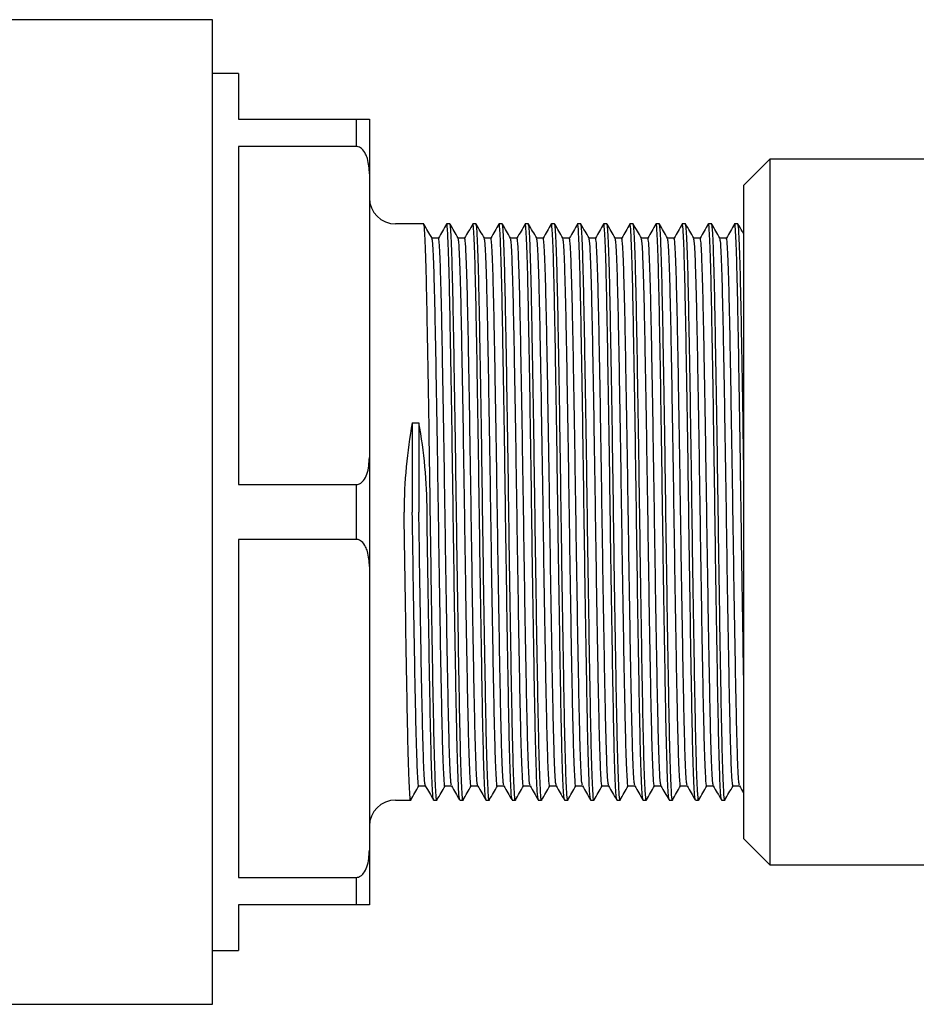
# Model space of a CAD drawing. Units: millimetres. Extents: x 4 to 1195, y 5 to 1195.
# Drawn here: x 882 to 917, y 614 to 652 of the extents above; entities that cross this region are included whole.
import ezdxf

# ---------------------------------------------------------------- set-up
doc = ezdxf.new("R2010")
doc.units = ezdxf.units.MM

msp = doc.modelspace()

# ---------------------------------------------------------------- linework, layer by layer
at = {"color": 7, "linetype": 'Continuous', "lineweight": 25}
for p, q in [((889.788, 652.05), (879.559, 652.05)), ((889.788, 614.45), (889.788, 652.05)), ((890.788, 650), (889.788, 650)), ((890.788, 650), (890.788, 648.25)), ((890.788, 648.25), (895.288, 648.25)), ((895.288, 647.205), (895.288, 648.25)), ((895.788, 648.25), (895.788, 646.163)), ((895.288, 647.205), (890.788, 647.205)), ((890.788, 647.205), (890.788, 634.295)), ((911.088, 646.725), (910.088, 645.725)), ((922.088, 646.725), (911.088, 646.725)), ((911.088, 646.725), (911.088, 619.775)), ((895.788, 646.163), (895.788, 635.337)), ((910.088, 620.775), (910.088, 645.725)), ((897.863, 644.25), (896.788, 644.25)), ((898.863, 644.25), (898.738, 644.25)), ((899.863, 644.25), (899.738, 644.25)), ((900.863, 644.25), (900.738, 644.25)), ((901.863, 644.25), (901.738, 644.25)), ((902.863, 644.25), (902.738, 644.25)), ((903.863, 644.25), (903.738, 644.25)), ((904.863, 644.25), (904.738, 644.25)), ((905.863, 644.25), (905.738, 644.25)), ((906.863, 644.25), (906.738, 644.25)), ((907.863, 644.25), (907.738, 644.25)), ((908.863, 644.25), (908.738, 644.25)), ((909.863, 644.25), (909.738, 644.25)), ((898.426, 643.709), (898.177, 643.709)), ((899.426, 643.709), (899.177, 643.709)), ((900.426, 643.709), (900.177, 643.709)), ((901.426, 643.709), (901.177, 643.709)), ((902.426, 643.709), (902.177, 643.709)), ((903.426, 643.709), (903.177, 643.709)), ((904.426, 643.709), (904.177, 643.709)), ((905.426, 643.709), (905.177, 643.709)), ((906.426, 643.709), (906.177, 643.709)), ((907.426, 643.709), (907.177, 643.709)), ((908.426, 643.709), (908.177, 643.709)), ((909.426, 643.709), (909.177, 643.709)), ((897.426, 636.658), (897.676, 636.658)), ((897.426, 636.658), (897.426, 633.25)), ((897.676, 636.658), (897.676, 633.25)), ((895.788, 635.337), (895.788, 631.163)), ((890.788, 634.295), (895.288, 634.295)), ((895.288, 632.205), (895.288, 634.295)), ((895.288, 632.205), (890.788, 632.205)), ((890.788, 632.205), (890.788, 619.295)), ((895.788, 631.163), (895.788, 620.337)), ((897.676, 622.791), (897.924, 622.791)), ((898.676, 622.791), (898.924, 622.791)), ((899.676, 622.791), (899.924, 622.791)), ((900.676, 622.791), (900.924, 622.791)), ((901.676, 622.791), (901.924, 622.791)), ((902.676, 622.791), (902.924, 622.791)), ((903.676, 622.791), (903.924, 622.791)), ((904.676, 622.791), (904.924, 622.791)), ((905.676, 622.791), (905.924, 622.791)), ((906.676, 622.791), (906.924, 622.791)), ((907.676, 622.791), (907.924, 622.791)), ((908.676, 622.791), (908.924, 622.791)), ((909.676, 622.791), (909.924, 622.791)), ((896.788, 622.25), (897.363, 622.25)), ((898.238, 622.25), (898.363, 622.25)), ((899.238, 622.25), (899.363, 622.25)), ((900.238, 622.25), (900.363, 622.25)), ((901.238, 622.25), (901.363, 622.25)), ((902.238, 622.25), (902.363, 622.25)), ((903.238, 622.25), (903.363, 622.25)), ((904.238, 622.25), (904.363, 622.25)), ((905.238, 622.25), (905.363, 622.25)), ((906.238, 622.25), (906.363, 622.25)), ((907.238, 622.25), (907.363, 622.25)), ((908.238, 622.25), (908.363, 622.25)), ((909.238, 622.25), (909.363, 622.25)), ((910.088, 620.775), (911.088, 619.775)), ((895.788, 620.337), (895.788, 618.25)), ((911.088, 619.775), (922.088, 619.775)), ((890.788, 619.295), (895.288, 619.295)), ((895.288, 618.25), (895.288, 619.295)), ((890.788, 618.25), (890.788, 616.5)), ((895.288, 618.25), (890.788, 618.25)), ((889.788, 616.5), (890.788, 616.5)), ((879.547, 614.45), (889.788, 614.45))]:
    msp.add_line(p, q, dxfattribs=at)
for centre, start, end in [((896.788, 645.25), 180, 270), ((896.788, 621.25), 90, 180)]:
    msp.add_arc(centre, 1, start, end, dxfattribs=at)
for centre, start_param, end_param in [((903.464, 633.25), 1.255789, 1.570796), ((891.637, 633.25), 4.712389, 5.027397)]:
    msp.add_ellipse(centre, major_axis=(0, 11), ratio=0.57735, start_param=start_param, end_param=end_param, dxfattribs=at)
for points, knots in [([(895.288, 648.25), (895.315, 648.25), (895.376, 648.25), (895.474, 648.25), (895.597, 648.25), (895.757, 648.25), (895.775, 648.25), (895.788, 648.25)], [0, 0, 0, 0, 0.057988, 0.129469, 0.242845, 0.464697, 1, 1, 1, 1]), ([(895.788, 646.163), (895.777, 646.359), (895.763, 646.618), (895.638, 646.94), (895.537, 647.094), (895.41, 647.181), (895.338, 647.204), (895.296, 647.205), (895.288, 647.205)], [0, 0, 0, 0, 0.483975, 0.637451, 0.840839, 0.911093, 0.982042, 1, 1, 1, 1]), ([(898.367, 622.278), (898.366, 622.268), (898.354, 622.181), (898.333, 622.416), (898.301, 623.014), (898.268, 624.051), (898.238, 625.422), (898.208, 627.093), (898.176, 629.013), (898.143, 631.097), (898.113, 633.25), (898.083, 635.403), (898.051, 637.487), (898.018, 639.407), (897.988, 641.077), (897.958, 642.452), (897.926, 643.474), (897.893, 644.129), (897.873, 644.21), (897.863, 644.25)], [0, 0, 0, 0, 0.008262, 0.069644, 0.132229, 0.194815, 0.256197, 0.317579, 0.380164, 0.442749, 0.504131, 0.565513, 0.628098, 0.690683, 0.752066, 0.813448, 0.876033, 0.938618, 1, 1, 1, 1]), ([(898.179, 643.705), (898.127, 643.796), (898.023, 643.976), (897.919, 644.157), (897.867, 644.247)], [0, 0, 0, 0, 0.499997, 1, 1, 1, 1]), ([(898.734, 644.247), (898.682, 644.157), (898.579, 643.977), (898.475, 643.798), (898.424, 643.709)], [0, 0, 0, 0, 0.503187, 1, 1, 1, 1]), ([(899.238, 622.25), (899.228, 622.29), (899.208, 622.371), (899.176, 623.026), (899.143, 624.048), (899.113, 625.423), (899.083, 627.093), (899.051, 629.013), (899.018, 631.097), (898.988, 633.25), (898.958, 635.403), (898.926, 637.487), (898.893, 639.407), (898.863, 641.078), (898.833, 642.449), (898.801, 643.487), (898.768, 644.083), (898.747, 644.319), (898.736, 644.233), (898.734, 644.224)], [0, 0, 0, 0, 0.061415, 0.124034, 0.186653, 0.248068, 0.309483, 0.372102, 0.434721, 0.496136, 0.557551, 0.62017, 0.682789, 0.744204, 0.80562, 0.868238, 0.930857, 0.992273, 1, 1, 1, 1]), ([(899.367, 622.278), (899.366, 622.268), (899.354, 622.181), (899.333, 622.416), (899.301, 623.014), (899.268, 624.051), (899.238, 625.422), (899.208, 627.093), (899.176, 629.013), (899.143, 631.097), (899.113, 633.25), (899.083, 635.403), (899.051, 637.487), (899.018, 639.407), (898.988, 641.077), (898.958, 642.452), (898.926, 643.474), (898.893, 644.129), (898.873, 644.21), (898.863, 644.25)], [0, 0, 0, 0, 0.008262, 0.069644, 0.132229, 0.194815, 0.256197, 0.317579, 0.380164, 0.442749, 0.504131, 0.565513, 0.628098, 0.690683, 0.752066, 0.813448, 0.876033, 0.938618, 1, 1, 1, 1]), ([(899.179, 643.705), (899.127, 643.796), (899.023, 643.976), (898.919, 644.157), (898.867, 644.247)], [0, 0, 0, 0, 0.499997, 1, 1, 1, 1]), ([(899.734, 644.247), (899.682, 644.157), (899.579, 643.977), (899.475, 643.798), (899.424, 643.709)], [0, 0, 0, 0, 0.503187, 1, 1, 1, 1]), ([(900.234, 622.276), (900.226, 622.313), (900.207, 622.392), (900.176, 623.027), (900.143, 624.047), (900.113, 625.423), (900.083, 627.093), (900.051, 629.013), (900.018, 631.097), (899.988, 633.25), (899.958, 635.403), (899.926, 637.487), (899.893, 639.407), (899.863, 641.078), (899.833, 642.449), (899.801, 643.487), (899.768, 644.083), (899.747, 644.319), (899.736, 644.233), (899.734, 644.224)], [0, 0, 0, 0, 0.054106, 0.117212, 0.180319, 0.242212, 0.304106, 0.367212, 0.430319, 0.492212, 0.554106, 0.617212, 0.680319, 0.742212, 0.804106, 0.867212, 0.930319, 0.992212, 1, 1, 1, 1]), ([(900.367, 622.278), (900.366, 622.268), (900.354, 622.181), (900.333, 622.416), (900.301, 623.014), (900.268, 624.051), (900.238, 625.422), (900.208, 627.093), (900.176, 629.013), (900.143, 631.097), (900.113, 633.25), (900.083, 635.403), (900.051, 637.487), (900.018, 639.407), (899.988, 641.077), (899.958, 642.452), (899.926, 643.474), (899.893, 644.129), (899.873, 644.21), (899.863, 644.25)], [0, 0, 0, 0, 0.008262, 0.069644, 0.132229, 0.194815, 0.256197, 0.317579, 0.380164, 0.442749, 0.504131, 0.565513, 0.628098, 0.690683, 0.752066, 0.813448, 0.876033, 0.938618, 1, 1, 1, 1]), ([(900.179, 643.705), (900.127, 643.796), (900.023, 643.976), (899.919, 644.157), (899.867, 644.247)], [0, 0, 0, 0, 0.499997, 1, 1, 1, 1]), ([(900.734, 644.247), (900.682, 644.157), (900.579, 643.977), (900.475, 643.798), (900.424, 643.709)], [0, 0, 0, 0, 0.503187, 1, 1, 1, 1]), ([(901.234, 622.276), (901.226, 622.313), (901.207, 622.392), (901.176, 623.027), (901.143, 624.047), (901.113, 625.423), (901.083, 627.093), (901.051, 629.013), (901.018, 631.097), (900.988, 633.25), (900.958, 635.403), (900.926, 637.487), (900.893, 639.407), (900.863, 641.078), (900.833, 642.449), (900.801, 643.487), (900.768, 644.083), (900.747, 644.319), (900.736, 644.233), (900.734, 644.224)], [0, 0, 0, 0, 0.054106, 0.117212, 0.180319, 0.242212, 0.304106, 0.367212, 0.430319, 0.492212, 0.554106, 0.617212, 0.680319, 0.742212, 0.804106, 0.867212, 0.930319, 0.992212, 1, 1, 1, 1]), ([(901.367, 622.278), (901.366, 622.268), (901.354, 622.181), (901.333, 622.416), (901.301, 623.014), (901.268, 624.051), (901.238, 625.422), (901.208, 627.093), (901.176, 629.013), (901.143, 631.097), (901.113, 633.25), (901.083, 635.403), (901.051, 637.487), (901.018, 639.407), (900.988, 641.077), (900.958, 642.452), (900.926, 643.474), (900.893, 644.129), (900.873, 644.21), (900.863, 644.25)], [0, 0, 0, 0, 0.008262, 0.069644, 0.132229, 0.194815, 0.256197, 0.317579, 0.380164, 0.442749, 0.504131, 0.565513, 0.628098, 0.690683, 0.752066, 0.813448, 0.876033, 0.938618, 1, 1, 1, 1]), ([(901.179, 643.705), (901.127, 643.796), (901.023, 643.976), (900.919, 644.157), (900.867, 644.247)], [0, 0, 0, 0, 0.499997, 1, 1, 1, 1]), ([(901.734, 644.247), (901.682, 644.157), (901.579, 643.977), (901.475, 643.798), (901.424, 643.709)], [0, 0, 0, 0, 0.503187, 1, 1, 1, 1]), ([(902.234, 622.276), (902.226, 622.313), (902.207, 622.392), (902.176, 623.027), (902.143, 624.047), (902.113, 625.423), (902.083, 627.093), (902.051, 629.013), (902.018, 631.097), (901.988, 633.25), (901.958, 635.403), (901.926, 637.487), (901.893, 639.407), (901.863, 641.078), (901.833, 642.449), (901.801, 643.487), (901.768, 644.083), (901.747, 644.319), (901.736, 644.233), (901.734, 644.224)], [0, 0, 0, 0, 0.054106, 0.117212, 0.180319, 0.242212, 0.304106, 0.367212, 0.430319, 0.492212, 0.554106, 0.617212, 0.680319, 0.742212, 0.804106, 0.867212, 0.930319, 0.992212, 1, 1, 1, 1]), ([(902.367, 622.278), (902.366, 622.268), (902.354, 622.181), (902.333, 622.416), (902.301, 623.014), (902.268, 624.051), (902.238, 625.422), (902.208, 627.093), (902.176, 629.013), (902.143, 631.097), (902.113, 633.25), (902.083, 635.403), (902.051, 637.487), (902.018, 639.407), (901.988, 641.077), (901.958, 642.452), (901.926, 643.474), (901.893, 644.129), (901.873, 644.21), (901.863, 644.25)], [0, 0, 0, 0, 0.008262, 0.069644, 0.132229, 0.194815, 0.256197, 0.317579, 0.380164, 0.442749, 0.504131, 0.565513, 0.628098, 0.690683, 0.752066, 0.813448, 0.876033, 0.938618, 1, 1, 1, 1]), ([(902.179, 643.705), (902.127, 643.796), (902.023, 643.976), (901.919, 644.157), (901.867, 644.247)], [0, 0, 0, 0, 0.499997, 1, 1, 1, 1]), ([(902.734, 644.247), (902.682, 644.157), (902.579, 643.977), (902.475, 643.798), (902.424, 643.709)], [0, 0, 0, 0, 0.503187, 1, 1, 1, 1]), ([(903.234, 622.276), (903.226, 622.313), (903.207, 622.392), (903.176, 623.027), (903.143, 624.047), (903.113, 625.423), (903.083, 627.093), (903.051, 629.013), (903.018, 631.097), (902.988, 633.25), (902.958, 635.403), (902.926, 637.487), (902.893, 639.407), (902.863, 641.078), (902.833, 642.449), (902.801, 643.487), (902.768, 644.083), (902.747, 644.319), (902.736, 644.233), (902.734, 644.224)], [0, 0, 0, 0, 0.054106, 0.117212, 0.180319, 0.242212, 0.304106, 0.367212, 0.430319, 0.492212, 0.554106, 0.617212, 0.680319, 0.742212, 0.804106, 0.867212, 0.930319, 0.992212, 1, 1, 1, 1]), ([(903.367, 622.278), (903.366, 622.268), (903.354, 622.181), (903.333, 622.416), (903.301, 623.014), (903.268, 624.051), (903.238, 625.422), (903.208, 627.093), (903.176, 629.013), (903.143, 631.097), (903.113, 633.25), (903.083, 635.403), (903.051, 637.487), (903.018, 639.407), (902.988, 641.077), (902.958, 642.452), (902.926, 643.474), (902.893, 644.129), (902.873, 644.21), (902.863, 644.25)], [0, 0, 0, 0, 0.008262, 0.069644, 0.132229, 0.194815, 0.256197, 0.317579, 0.380164, 0.442749, 0.504131, 0.565513, 0.628098, 0.690683, 0.752066, 0.813448, 0.876033, 0.938618, 1, 1, 1, 1]), ([(903.179, 643.705), (903.127, 643.796), (903.023, 643.976), (902.919, 644.157), (902.867, 644.247)], [0, 0, 0, 0, 0.499997, 1, 1, 1, 1]), ([(903.734, 644.247), (903.682, 644.157), (903.579, 643.977), (903.475, 643.798), (903.424, 643.709)], [0, 0, 0, 0, 0.503187, 1, 1, 1, 1]), ([(904.234, 622.276), (904.226, 622.313), (904.207, 622.392), (904.176, 623.027), (904.143, 624.047), (904.113, 625.423), (904.083, 627.093), (904.051, 629.013), (904.018, 631.097), (903.988, 633.25), (903.958, 635.403), (903.926, 637.487), (903.893, 639.407), (903.863, 641.078), (903.833, 642.449), (903.801, 643.487), (903.768, 644.083), (903.747, 644.319), (903.736, 644.233), (903.734, 644.224)], [0, 0, 0, 0, 0.054106, 0.117212, 0.180319, 0.242212, 0.304106, 0.367212, 0.430319, 0.492212, 0.554106, 0.617212, 0.680319, 0.742212, 0.804106, 0.867212, 0.930319, 0.992212, 1, 1, 1, 1]), ([(904.367, 622.278), (904.366, 622.268), (904.354, 622.181), (904.333, 622.416), (904.301, 623.014), (904.268, 624.051), (904.238, 625.422), (904.208, 627.093), (904.176, 629.013), (904.143, 631.097), (904.113, 633.25), (904.083, 635.403), (904.051, 637.487), (904.018, 639.407), (903.988, 641.077), (903.958, 642.452), (903.926, 643.474), (903.893, 644.129), (903.873, 644.21), (903.863, 644.25)], [0, 0, 0, 0, 0.008262, 0.069644, 0.132229, 0.194815, 0.256197, 0.317579, 0.380164, 0.442749, 0.504131, 0.565513, 0.628098, 0.690683, 0.752066, 0.813448, 0.876033, 0.938618, 1, 1, 1, 1]), ([(904.179, 643.705), (904.127, 643.796), (904.023, 643.976), (903.919, 644.157), (903.867, 644.247)], [0, 0, 0, 0, 0.499997, 1, 1, 1, 1]), ([(904.734, 644.247), (904.682, 644.157), (904.579, 643.977), (904.475, 643.798), (904.424, 643.709)], [0, 0, 0, 0, 0.503187, 1, 1, 1, 1]), ([(905.234, 622.276), (905.226, 622.313), (905.207, 622.392), (905.176, 623.027), (905.143, 624.047), (905.113, 625.423), (905.083, 627.093), (905.051, 629.013), (905.018, 631.097), (904.988, 633.25), (904.958, 635.403), (904.926, 637.487), (904.893, 639.407), (904.863, 641.078), (904.833, 642.449), (904.801, 643.487), (904.768, 644.083), (904.747, 644.319), (904.736, 644.233), (904.734, 644.224)], [0, 0, 0, 0, 0.054106, 0.117212, 0.180319, 0.242212, 0.304106, 0.367212, 0.430319, 0.492212, 0.554106, 0.617212, 0.680319, 0.742212, 0.804106, 0.867212, 0.930319, 0.992212, 1, 1, 1, 1]), ([(905.367, 622.278), (905.366, 622.268), (905.354, 622.181), (905.333, 622.416), (905.301, 623.014), (905.268, 624.051), (905.238, 625.422), (905.208, 627.093), (905.176, 629.013), (905.143, 631.097), (905.113, 633.25), (905.083, 635.403), (905.051, 637.487), (905.018, 639.407), (904.988, 641.077), (904.958, 642.452), (904.926, 643.474), (904.893, 644.129), (904.873, 644.21), (904.863, 644.25)], [0, 0, 0, 0, 0.008262, 0.069644, 0.132229, 0.194815, 0.256197, 0.317579, 0.380164, 0.442749, 0.504131, 0.565513, 0.628098, 0.690683, 0.752066, 0.813448, 0.876033, 0.938618, 1, 1, 1, 1]), ([(905.179, 643.705), (905.127, 643.796), (905.023, 643.976), (904.919, 644.157), (904.867, 644.247)], [0, 0, 0, 0, 0.499997, 1, 1, 1, 1]), ([(905.734, 644.247), (905.682, 644.157), (905.579, 643.977), (905.475, 643.798), (905.424, 643.709)], [0, 0, 0, 0, 0.503187, 1, 1, 1, 1]), ([(906.234, 622.276), (906.226, 622.313), (906.207, 622.392), (906.176, 623.027), (906.143, 624.047), (906.113, 625.423), (906.083, 627.093), (906.051, 629.013), (906.018, 631.097), (905.988, 633.25), (905.958, 635.403), (905.926, 637.487), (905.893, 639.407), (905.863, 641.078), (905.833, 642.449), (905.801, 643.487), (905.768, 644.083), (905.747, 644.319), (905.736, 644.233), (905.734, 644.224)], [0, 0, 0, 0, 0.054106, 0.117212, 0.180319, 0.242212, 0.304106, 0.367212, 0.430319, 0.492212, 0.554106, 0.617212, 0.680319, 0.742212, 0.804106, 0.867212, 0.930319, 0.992212, 1, 1, 1, 1]), ([(906.367, 622.278), (906.366, 622.268), (906.354, 622.181), (906.333, 622.416), (906.301, 623.014), (906.268, 624.051), (906.238, 625.422), (906.208, 627.093), (906.176, 629.013), (906.143, 631.097), (906.113, 633.25), (906.083, 635.403), (906.051, 637.487), (906.018, 639.407), (905.988, 641.077), (905.958, 642.452), (905.926, 643.474), (905.893, 644.129), (905.873, 644.21), (905.863, 644.25)], [0, 0, 0, 0, 0.008262, 0.069644, 0.132229, 0.194815, 0.256197, 0.317579, 0.380164, 0.442749, 0.504131, 0.565513, 0.628098, 0.690683, 0.752066, 0.813448, 0.876033, 0.938618, 1, 1, 1, 1]), ([(906.179, 643.705), (906.127, 643.796), (906.023, 643.976), (905.919, 644.157), (905.867, 644.247)], [0, 0, 0, 0, 0.499997, 1, 1, 1, 1]), ([(906.734, 644.247), (906.682, 644.157), (906.579, 643.977), (906.475, 643.798), (906.424, 643.709)], [0, 0, 0, 0, 0.503187, 1, 1, 1, 1]), ([(907.234, 622.276), (907.226, 622.313), (907.207, 622.392), (907.176, 623.027), (907.143, 624.047), (907.113, 625.423), (907.083, 627.093), (907.051, 629.013), (907.018, 631.097), (906.988, 633.25), (906.958, 635.403), (906.926, 637.487), (906.893, 639.407), (906.863, 641.078), (906.833, 642.449), (906.801, 643.487), (906.768, 644.083), (906.747, 644.319), (906.736, 644.233), (906.734, 644.224)], [0, 0, 0, 0, 0.054106, 0.117212, 0.180319, 0.242212, 0.304106, 0.367212, 0.430319, 0.492212, 0.554106, 0.617212, 0.680319, 0.742212, 0.804106, 0.867212, 0.930319, 0.992212, 1, 1, 1, 1]), ([(907.367, 622.278), (907.366, 622.268), (907.354, 622.181), (907.333, 622.416), (907.301, 623.014), (907.268, 624.051), (907.238, 625.422), (907.208, 627.093), (907.176, 629.013), (907.143, 631.097), (907.113, 633.25), (907.083, 635.403), (907.051, 637.487), (907.018, 639.407), (906.988, 641.077), (906.958, 642.452), (906.926, 643.474), (906.893, 644.129), (906.873, 644.21), (906.863, 644.25)], [0, 0, 0, 0, 0.008262, 0.069644, 0.132229, 0.194815, 0.256197, 0.317579, 0.380164, 0.442749, 0.504131, 0.565513, 0.628098, 0.690683, 0.752066, 0.813448, 0.876033, 0.938618, 1, 1, 1, 1]), ([(907.179, 643.705), (907.127, 643.796), (907.023, 643.976), (906.919, 644.157), (906.867, 644.247)], [0, 0, 0, 0, 0.499997, 1, 1, 1, 1]), ([(907.734, 644.247), (907.682, 644.157), (907.579, 643.977), (907.475, 643.798), (907.424, 643.709)], [0, 0, 0, 0, 0.503187, 1, 1, 1, 1]), ([(908.234, 622.276), (908.226, 622.313), (908.207, 622.392), (908.176, 623.027), (908.143, 624.047), (908.113, 625.423), (908.083, 627.093), (908.051, 629.013), (908.018, 631.097), (907.988, 633.25), (907.958, 635.403), (907.926, 637.487), (907.893, 639.407), (907.863, 641.078), (907.833, 642.449), (907.801, 643.487), (907.768, 644.083), (907.747, 644.319), (907.736, 644.233), (907.734, 644.224)], [0, 0, 0, 0, 0.054106, 0.117212, 0.180319, 0.242212, 0.304106, 0.367212, 0.430319, 0.492212, 0.554106, 0.617212, 0.680319, 0.742212, 0.804106, 0.867212, 0.930319, 0.992212, 1, 1, 1, 1]), ([(908.367, 622.278), (908.366, 622.268), (908.354, 622.181), (908.333, 622.416), (908.301, 623.014), (908.268, 624.051), (908.238, 625.422), (908.208, 627.093), (908.176, 629.013), (908.143, 631.097), (908.113, 633.25), (908.083, 635.403), (908.051, 637.487), (908.018, 639.407), (907.988, 641.077), (907.958, 642.452), (907.926, 643.474), (907.893, 644.129), (907.873, 644.21), (907.863, 644.25)], [0, 0, 0, 0, 0.008262, 0.069644, 0.132229, 0.194815, 0.256197, 0.317579, 0.380164, 0.442749, 0.504131, 0.565513, 0.628098, 0.690683, 0.752066, 0.813448, 0.876033, 0.938618, 1, 1, 1, 1]), ([(908.179, 643.705), (908.127, 643.796), (908.023, 643.976), (907.919, 644.157), (907.867, 644.247)], [0, 0, 0, 0, 0.499997, 1, 1, 1, 1]), ([(908.734, 644.247), (908.682, 644.157), (908.579, 643.977), (908.475, 643.798), (908.424, 643.709)], [0, 0, 0, 0, 0.503187, 1, 1, 1, 1]), ([(909.234, 622.276), (909.226, 622.313), (909.207, 622.392), (909.176, 623.027), (909.143, 624.047), (909.113, 625.423), (909.083, 627.093), (909.051, 629.013), (909.018, 631.097), (908.988, 633.25), (908.958, 635.403), (908.926, 637.487), (908.893, 639.407), (908.863, 641.078), (908.833, 642.449), (908.801, 643.487), (908.768, 644.083), (908.747, 644.319), (908.736, 644.233), (908.734, 644.224)], [0, 0, 0, 0, 0.054106, 0.117212, 0.180319, 0.242212, 0.304106, 0.367212, 0.430319, 0.492212, 0.554106, 0.617212, 0.680319, 0.742212, 0.804106, 0.867212, 0.930319, 0.992212, 1, 1, 1, 1]), ([(909.367, 622.278), (909.366, 622.268), (909.354, 622.181), (909.333, 622.416), (909.301, 623.014), (909.268, 624.051), (909.238, 625.422), (909.208, 627.093), (909.176, 629.013), (909.143, 631.097), (909.113, 633.25), (909.083, 635.403), (909.051, 637.487), (909.018, 639.407), (908.988, 641.077), (908.958, 642.452), (908.926, 643.474), (908.893, 644.129), (908.873, 644.21), (908.863, 644.25)], [0, 0, 0, 0, 0.008262, 0.069644, 0.132229, 0.194815, 0.256197, 0.317579, 0.380164, 0.442749, 0.504131, 0.565513, 0.628098, 0.690683, 0.752066, 0.813448, 0.876033, 0.938618, 1, 1, 1, 1]), ([(909.179, 643.705), (909.127, 643.796), (909.023, 643.976), (908.919, 644.157), (908.867, 644.247)], [0, 0, 0, 0, 0.499997, 1, 1, 1, 1]), ([(909.734, 644.247), (909.682, 644.157), (909.579, 643.977), (909.475, 643.798), (909.424, 643.709)], [0, 0, 0, 0, 0.503187, 1, 1, 1, 1]), ([(910.088, 626.831), (910.086, 626.927), (910.074, 627.578), (910.051, 629.028), (910.018, 631.093), (909.988, 633.251), (909.958, 635.402), (909.926, 637.487), (909.893, 639.407), (909.863, 641.078), (909.833, 642.449), (909.801, 643.487), (909.768, 644.083), (909.747, 644.319), (909.736, 644.233), (909.734, 644.224)], [0, 0, 0, 0, 0.015393, 0.104682, 0.19397, 0.281542, 0.369113, 0.458402, 0.54769, 0.635261, 0.722833, 0.812121, 0.90141, 0.988981, 1, 1, 1, 1]), ([(910.088, 635.002), (910.086, 635.127), (910.074, 635.975), (910.051, 637.484), (910.018, 639.408), (909.988, 641.077), (909.958, 642.453), (909.926, 643.474), (909.893, 644.129), (909.873, 644.21), (909.863, 644.25)], [0, 0, 0, 0, 0.024232, 0.164785, 0.305339, 0.44319, 0.581042, 0.721595, 0.862148, 1, 1, 1, 1]), ([(910.088, 643.864), (910.066, 643.901), (909.993, 644.029), (909.919, 644.157), (909.867, 644.247)], [0, 0, 0, 0, 0.2936758, 1, 1, 1, 1]), ([(898.676, 622.791), (898.676, 622.791), (898.665, 622.726), (898.645, 622.956), (898.613, 623.515), (898.581, 624.504), (898.551, 625.807), (898.52, 627.396), (898.488, 629.221), (898.456, 631.203), (898.426, 633.25), (898.395, 635.297), (898.363, 637.279), (898.331, 639.104), (898.301, 640.692), (898.27, 642), (898.238, 642.97), (898.207, 643.573), (898.188, 643.648), (898.18, 643.683)], [0, 0, 0, 0, 0.000008, 0.062399, 0.126013, 0.189627, 0.252018, 0.314409, 0.378023, 0.441637, 0.504029, 0.56642, 0.630034, 0.693648, 0.756039, 0.81843, 0.882044, 0.945658, 1, 1, 1, 1]), ([(898.922, 622.817), (898.913, 622.852), (898.894, 622.927), (898.863, 623.53), (898.831, 624.5), (898.801, 625.808), (898.77, 627.396), (898.738, 629.221), (898.706, 631.203), (898.676, 633.25), (898.645, 635.297), (898.613, 637.279), (898.581, 639.104), (898.551, 640.692), (898.52, 642), (898.488, 642.971), (898.456, 643.593), (898.436, 643.671), (898.426, 643.709)], [0, 0, 0, 0, 0.054255, 0.117875, 0.181496, 0.243894, 0.306291, 0.369912, 0.433533, 0.49593, 0.558328, 0.621949, 0.685569, 0.747967, 0.810365, 0.873986, 0.937606, 1, 1, 1, 1]), ([(899.676, 622.791), (899.676, 622.791), (899.665, 622.726), (899.645, 622.956), (899.613, 623.515), (899.581, 624.504), (899.551, 625.807), (899.52, 627.396), (899.488, 629.221), (899.456, 631.203), (899.426, 633.25), (899.395, 635.297), (899.363, 637.279), (899.331, 639.104), (899.301, 640.692), (899.27, 642), (899.238, 642.97), (899.207, 643.573), (899.188, 643.648), (899.18, 643.683)], [0, 0, 0, 0, 0.000008, 0.062399, 0.126013, 0.189627, 0.252018, 0.314409, 0.378023, 0.441637, 0.504029, 0.56642, 0.630034, 0.693648, 0.756039, 0.81843, 0.882044, 0.945658, 1, 1, 1, 1]), ([(899.922, 622.817), (899.913, 622.852), (899.894, 622.927), (899.863, 623.53), (899.831, 624.5), (899.801, 625.808), (899.77, 627.396), (899.738, 629.221), (899.706, 631.203), (899.676, 633.25), (899.645, 635.297), (899.613, 637.279), (899.581, 639.104), (899.551, 640.692), (899.52, 642), (899.488, 642.971), (899.456, 643.593), (899.436, 643.671), (899.426, 643.709)], [0, 0, 0, 0, 0.054255, 0.117875, 0.181496, 0.243894, 0.306291, 0.369912, 0.433533, 0.49593, 0.558328, 0.621949, 0.685569, 0.747967, 0.810365, 0.873986, 0.937606, 1, 1, 1, 1]), ([(900.676, 622.791), (900.676, 622.791), (900.665, 622.726), (900.645, 622.956), (900.613, 623.515), (900.581, 624.504), (900.551, 625.807), (900.52, 627.396), (900.488, 629.221), (900.456, 631.203), (900.426, 633.25), (900.395, 635.297), (900.363, 637.279), (900.331, 639.104), (900.301, 640.692), (900.27, 642), (900.238, 642.97), (900.207, 643.573), (900.188, 643.648), (900.18, 643.683)], [0, 0, 0, 0, 0.000008, 0.062399, 0.126013, 0.189627, 0.252018, 0.314409, 0.378023, 0.441637, 0.504029, 0.56642, 0.630034, 0.693648, 0.756039, 0.81843, 0.882044, 0.945658, 1, 1, 1, 1]), ([(900.922, 622.817), (900.913, 622.852), (900.894, 622.927), (900.863, 623.53), (900.831, 624.5), (900.801, 625.808), (900.77, 627.396), (900.738, 629.221), (900.706, 631.203), (900.676, 633.25), (900.645, 635.297), (900.613, 637.279), (900.581, 639.104), (900.551, 640.692), (900.52, 642), (900.488, 642.971), (900.456, 643.593), (900.436, 643.671), (900.426, 643.709)], [0, 0, 0, 0, 0.054255, 0.117875, 0.181496, 0.243894, 0.306291, 0.369912, 0.433533, 0.49593, 0.558328, 0.621949, 0.685569, 0.747967, 0.810365, 0.873986, 0.937606, 1, 1, 1, 1]), ([(901.676, 622.791), (901.676, 622.791), (901.665, 622.726), (901.645, 622.956), (901.613, 623.515), (901.581, 624.504), (901.551, 625.807), (901.52, 627.396), (901.488, 629.221), (901.456, 631.203), (901.426, 633.25), (901.395, 635.297), (901.363, 637.279), (901.331, 639.104), (901.301, 640.692), (901.27, 642), (901.238, 642.97), (901.207, 643.573), (901.188, 643.648), (901.18, 643.683)], [0, 0, 0, 0, 0.000008, 0.062399, 0.126013, 0.189627, 0.252018, 0.314409, 0.378023, 0.441637, 0.504029, 0.56642, 0.630034, 0.693648, 0.756039, 0.81843, 0.882044, 0.945658, 1, 1, 1, 1]), ([(901.922, 622.817), (901.913, 622.852), (901.894, 622.927), (901.863, 623.53), (901.831, 624.5), (901.801, 625.808), (901.77, 627.396), (901.738, 629.221), (901.706, 631.203), (901.676, 633.25), (901.645, 635.297), (901.613, 637.279), (901.581, 639.104), (901.551, 640.692), (901.52, 642), (901.488, 642.971), (901.456, 643.593), (901.436, 643.671), (901.426, 643.709)], [0, 0, 0, 0, 0.054255, 0.117875, 0.181496, 0.243894, 0.306291, 0.369912, 0.433533, 0.49593, 0.558328, 0.621949, 0.685569, 0.747967, 0.810365, 0.873986, 0.937606, 1, 1, 1, 1]), ([(902.676, 622.791), (902.676, 622.791), (902.665, 622.726), (902.645, 622.956), (902.613, 623.515), (902.581, 624.504), (902.551, 625.807), (902.52, 627.396), (902.488, 629.221), (902.456, 631.203), (902.426, 633.25), (902.395, 635.297), (902.363, 637.279), (902.331, 639.104), (902.301, 640.692), (902.27, 642), (902.238, 642.97), (902.207, 643.573), (902.188, 643.648), (902.18, 643.683)], [0, 0, 0, 0, 0.000008, 0.062399, 0.126013, 0.189627, 0.252018, 0.314409, 0.378023, 0.441637, 0.504029, 0.56642, 0.630034, 0.693648, 0.756039, 0.81843, 0.882044, 0.945658, 1, 1, 1, 1]), ([(902.922, 622.817), (902.913, 622.852), (902.894, 622.927), (902.863, 623.53), (902.831, 624.5), (902.801, 625.808), (902.77, 627.396), (902.738, 629.221), (902.706, 631.203), (902.676, 633.25), (902.645, 635.297), (902.613, 637.279), (902.581, 639.104), (902.551, 640.692), (902.52, 642), (902.488, 642.971), (902.456, 643.593), (902.436, 643.671), (902.426, 643.709)], [0, 0, 0, 0, 0.054255, 0.117875, 0.181496, 0.243894, 0.306291, 0.369912, 0.433533, 0.49593, 0.558328, 0.621949, 0.685569, 0.747967, 0.810365, 0.873986, 0.937606, 1, 1, 1, 1]), ([(903.676, 622.791), (903.676, 622.791), (903.665, 622.726), (903.645, 622.956), (903.613, 623.515), (903.581, 624.504), (903.551, 625.807), (903.52, 627.396), (903.488, 629.221), (903.456, 631.203), (903.426, 633.25), (903.395, 635.297), (903.363, 637.279), (903.331, 639.104), (903.301, 640.692), (903.27, 642), (903.238, 642.97), (903.207, 643.573), (903.188, 643.648), (903.18, 643.683)], [0, 0, 0, 0, 0.000008, 0.062399, 0.126013, 0.189627, 0.252018, 0.314409, 0.378023, 0.441637, 0.504029, 0.56642, 0.630034, 0.693648, 0.756039, 0.81843, 0.882044, 0.945658, 1, 1, 1, 1]), ([(903.922, 622.817), (903.913, 622.852), (903.894, 622.927), (903.863, 623.53), (903.831, 624.5), (903.801, 625.808), (903.77, 627.396), (903.738, 629.221), (903.706, 631.203), (903.676, 633.25), (903.645, 635.297), (903.613, 637.279), (903.581, 639.104), (903.551, 640.692), (903.52, 642), (903.488, 642.971), (903.456, 643.593), (903.436, 643.671), (903.426, 643.709)], [0, 0, 0, 0, 0.054255, 0.117875, 0.181496, 0.243894, 0.306291, 0.369912, 0.433533, 0.49593, 0.558328, 0.621949, 0.685569, 0.747967, 0.810365, 0.873986, 0.937606, 1, 1, 1, 1]), ([(904.676, 622.791), (904.676, 622.791), (904.665, 622.726), (904.645, 622.956), (904.613, 623.515), (904.581, 624.504), (904.551, 625.807), (904.52, 627.396), (904.488, 629.221), (904.456, 631.203), (904.426, 633.25), (904.395, 635.297), (904.363, 637.279), (904.331, 639.104), (904.301, 640.692), (904.27, 642), (904.238, 642.97), (904.207, 643.573), (904.188, 643.648), (904.18, 643.683)], [0, 0, 0, 0, 0.000008, 0.062399, 0.126013, 0.189627, 0.252018, 0.314409, 0.378023, 0.441637, 0.504029, 0.56642, 0.630034, 0.693648, 0.756039, 0.81843, 0.882044, 0.945658, 1, 1, 1, 1]), ([(904.922, 622.817), (904.913, 622.852), (904.894, 622.927), (904.863, 623.53), (904.831, 624.5), (904.801, 625.808), (904.77, 627.396), (904.738, 629.221), (904.706, 631.203), (904.676, 633.25), (904.645, 635.297), (904.613, 637.279), (904.581, 639.104), (904.551, 640.692), (904.52, 642), (904.488, 642.971), (904.456, 643.593), (904.436, 643.671), (904.426, 643.709)], [0, 0, 0, 0, 0.054255, 0.117875, 0.181496, 0.243894, 0.306291, 0.369912, 0.433533, 0.49593, 0.558328, 0.621949, 0.685569, 0.747967, 0.810365, 0.873986, 0.937606, 1, 1, 1, 1]), ([(905.676, 622.791), (905.676, 622.791), (905.665, 622.726), (905.645, 622.956), (905.613, 623.515), (905.581, 624.504), (905.551, 625.807), (905.52, 627.396), (905.488, 629.221), (905.456, 631.203), (905.426, 633.25), (905.395, 635.297), (905.363, 637.279), (905.331, 639.104), (905.301, 640.692), (905.27, 642), (905.238, 642.97), (905.207, 643.573), (905.188, 643.648), (905.18, 643.683)], [0, 0, 0, 0, 0.000008, 0.062399, 0.126013, 0.189627, 0.252018, 0.314409, 0.378023, 0.441637, 0.504029, 0.56642, 0.630034, 0.693648, 0.756039, 0.81843, 0.882044, 0.945658, 1, 1, 1, 1]), ([(905.922, 622.817), (905.913, 622.852), (905.894, 622.927), (905.863, 623.53), (905.831, 624.5), (905.801, 625.808), (905.77, 627.396), (905.738, 629.221), (905.706, 631.203), (905.676, 633.25), (905.645, 635.297), (905.613, 637.279), (905.581, 639.104), (905.551, 640.692), (905.52, 642), (905.488, 642.971), (905.456, 643.593), (905.436, 643.671), (905.426, 643.709)], [0, 0, 0, 0, 0.054255, 0.117875, 0.181496, 0.243894, 0.306291, 0.369912, 0.433533, 0.49593, 0.558328, 0.621949, 0.685569, 0.747967, 0.810365, 0.873986, 0.937606, 1, 1, 1, 1]), ([(906.676, 622.791), (906.676, 622.791), (906.665, 622.726), (906.645, 622.956), (906.613, 623.515), (906.581, 624.504), (906.551, 625.807), (906.52, 627.396), (906.488, 629.221), (906.456, 631.203), (906.426, 633.25), (906.395, 635.297), (906.363, 637.279), (906.331, 639.104), (906.301, 640.692), (906.27, 642), (906.238, 642.97), (906.207, 643.573), (906.188, 643.648), (906.18, 643.683)], [0, 0, 0, 0, 0.000008, 0.062399, 0.126013, 0.189627, 0.252018, 0.314409, 0.378023, 0.441637, 0.504029, 0.56642, 0.630034, 0.693648, 0.756039, 0.81843, 0.882044, 0.945658, 1, 1, 1, 1]), ([(906.922, 622.817), (906.913, 622.852), (906.894, 622.927), (906.863, 623.53), (906.831, 624.5), (906.801, 625.808), (906.77, 627.396), (906.738, 629.221), (906.706, 631.203), (906.676, 633.25), (906.645, 635.297), (906.613, 637.279), (906.581, 639.104), (906.551, 640.692), (906.52, 642), (906.488, 642.971), (906.456, 643.593), (906.436, 643.671), (906.426, 643.709)], [0, 0, 0, 0, 0.054255, 0.117875, 0.181496, 0.243894, 0.306291, 0.369912, 0.433533, 0.49593, 0.558328, 0.621949, 0.685569, 0.747967, 0.810365, 0.873986, 0.937606, 1, 1, 1, 1]), ([(907.676, 622.791), (907.676, 622.791), (907.665, 622.726), (907.645, 622.956), (907.613, 623.515), (907.581, 624.504), (907.551, 625.807), (907.52, 627.396), (907.488, 629.221), (907.456, 631.203), (907.426, 633.25), (907.395, 635.297), (907.363, 637.279), (907.331, 639.104), (907.301, 640.692), (907.27, 642), (907.238, 642.97), (907.207, 643.573), (907.188, 643.648), (907.18, 643.683)], [0, 0, 0, 0, 0.000008, 0.062399, 0.126013, 0.189627, 0.252018, 0.314409, 0.378023, 0.441637, 0.504029, 0.56642, 0.630034, 0.693648, 0.756039, 0.81843, 0.882044, 0.945658, 1, 1, 1, 1]), ([(907.922, 622.817), (907.913, 622.852), (907.894, 622.927), (907.863, 623.53), (907.831, 624.5), (907.801, 625.808), (907.77, 627.396), (907.738, 629.221), (907.706, 631.203), (907.676, 633.25), (907.645, 635.297), (907.613, 637.279), (907.581, 639.104), (907.551, 640.692), (907.52, 642), (907.488, 642.971), (907.456, 643.593), (907.436, 643.671), (907.426, 643.709)], [0, 0, 0, 0, 0.054255, 0.117875, 0.181496, 0.243894, 0.306291, 0.369912, 0.433533, 0.49593, 0.558328, 0.621949, 0.685569, 0.747967, 0.810365, 0.873986, 0.937606, 1, 1, 1, 1]), ([(908.676, 622.791), (908.676, 622.791), (908.665, 622.726), (908.645, 622.956), (908.613, 623.515), (908.581, 624.504), (908.551, 625.807), (908.52, 627.396), (908.488, 629.221), (908.456, 631.203), (908.426, 633.25), (908.395, 635.297), (908.363, 637.279), (908.331, 639.104), (908.301, 640.692), (908.27, 642), (908.238, 642.97), (908.207, 643.573), (908.188, 643.648), (908.18, 643.683)], [0, 0, 0, 0, 0.000008, 0.062399, 0.126013, 0.189627, 0.252018, 0.314409, 0.378023, 0.441637, 0.504029, 0.56642, 0.630034, 0.693648, 0.756039, 0.81843, 0.882044, 0.945658, 1, 1, 1, 1]), ([(908.922, 622.817), (908.913, 622.852), (908.894, 622.927), (908.863, 623.53), (908.831, 624.5), (908.801, 625.808), (908.77, 627.396), (908.738, 629.221), (908.706, 631.203), (908.676, 633.25), (908.645, 635.297), (908.613, 637.279), (908.581, 639.104), (908.551, 640.692), (908.52, 642), (908.488, 642.971), (908.456, 643.593), (908.436, 643.671), (908.426, 643.709)], [0, 0, 0, 0, 0.054255, 0.117875, 0.181496, 0.243894, 0.306291, 0.369912, 0.433533, 0.49593, 0.558328, 0.621949, 0.685569, 0.747967, 0.810365, 0.873986, 0.937606, 1, 1, 1, 1]), ([(909.676, 622.791), (909.666, 622.83), (909.645, 622.907), (909.613, 623.529), (909.581, 624.5), (909.551, 625.808), (909.52, 627.396), (909.488, 629.221), (909.456, 631.203), (909.426, 633.25), (909.395, 635.297), (909.363, 637.279), (909.331, 639.104), (909.301, 640.692), (909.27, 642), (909.238, 642.97), (909.207, 643.573), (909.188, 643.648), (909.18, 643.683)], [0, 0, 0, 0, 0.062399, 0.126013, 0.189627, 0.252018, 0.314409, 0.378023, 0.441637, 0.504029, 0.56642, 0.630034, 0.693648, 0.756039, 0.81843, 0.882044, 0.945658, 1, 1, 1, 1]), ([(909.922, 622.817), (909.913, 622.852), (909.894, 622.927), (909.863, 623.53), (909.831, 624.5), (909.801, 625.808), (909.77, 627.396), (909.738, 629.221), (909.706, 631.203), (909.676, 633.25), (909.645, 635.297), (909.613, 637.279), (909.581, 639.104), (909.551, 640.692), (909.52, 642), (909.488, 642.971), (909.456, 643.593), (909.436, 643.671), (909.426, 643.709)], [0, 0, 0, 0, 0.054255, 0.117875, 0.181496, 0.243894, 0.306291, 0.369912, 0.433533, 0.49593, 0.558328, 0.621949, 0.685569, 0.747967, 0.810365, 0.873986, 0.937606, 1, 1, 1, 1]), ([(895.288, 634.295), (895.315, 634.297), (895.376, 634.303), (895.474, 634.357), (895.597, 634.483), (895.757, 634.813), (895.775, 635.12), (895.788, 635.337)], [0, 0, 0, 0, 0.057988, 0.129469, 0.242845, 0.464697, 1, 1, 1, 1]), ([(897.367, 622.278), (897.366, 622.268), (897.354, 622.181), (897.333, 622.416), (897.301, 623.014), (897.268, 624.051), (897.238, 625.422), (897.208, 627.093), (897.176, 629.013), (897.143, 631.097), (897.123, 632.537), (897.113, 633.25)], [0, 0, 0, 0, 0.016389, 0.138147, 0.262292, 0.386436, 0.508195, 0.629953, 0.754097, 0.878242, 1, 1, 1, 1]), ([(897.676, 622.791), (897.676, 622.791), (897.665, 622.726), (897.645, 622.956), (897.613, 623.515), (897.581, 624.504), (897.551, 625.807), (897.52, 627.396), (897.488, 629.221), (897.456, 631.203), (897.436, 632.572), (897.426, 633.25)], [0, 0, 0, 0, 0.000015, 0.1238, 0.250012, 0.376223, 0.500008, 0.623793, 0.750004, 0.876215, 1, 1, 1, 1]), ([(897.922, 622.817), (897.913, 622.852), (897.894, 622.927), (897.863, 623.53), (897.831, 624.5), (897.801, 625.808), (897.77, 627.396), (897.738, 629.221), (897.706, 631.203), (897.686, 632.572), (897.676, 633.25)], [0, 0, 0, 0, 0.1094, 0.237685, 0.365971, 0.49179, 0.617609, 0.745895, 0.874181, 1, 1, 1, 1]), ([(898.238, 622.25), (898.228, 622.29), (898.208, 622.371), (898.176, 623.026), (898.143, 624.048), (898.113, 625.423), (898.083, 627.093), (898.051, 629.013), (898.018, 631.097), (897.998, 632.537), (897.988, 633.25)], [0, 0, 0, 0, 0.123787, 0.25, 0.376213, 0.5, 0.623787, 0.75, 0.876213, 1, 1, 1, 1]), ([(895.788, 631.163), (895.777, 631.359), (895.763, 631.618), (895.638, 631.94), (895.537, 632.094), (895.41, 632.181), (895.338, 632.204), (895.296, 632.205), (895.288, 632.205)], [0, 0, 0, 0, 0.483975, 0.637451, 0.840839, 0.911093, 0.982042, 1, 1, 1, 1]), ([(897.367, 622.254), (897.419, 622.344), (897.523, 622.523), (897.626, 622.702), (897.677, 622.791)], [0, 0, 0, 0, 0.503524, 1, 1, 1, 1]), ([(897.922, 622.795), (897.974, 622.704), (898.078, 622.524), (898.182, 622.344), (898.234, 622.253)], [0, 0, 0, 0, 0.4999971, 1, 1, 1, 1]), ([(898.367, 622.254), (898.419, 622.344), (898.523, 622.523), (898.626, 622.702), (898.677, 622.791)], [0, 0, 0, 0, 0.503524, 1, 1, 1, 1]), ([(898.922, 622.795), (898.974, 622.704), (899.078, 622.524), (899.182, 622.344), (899.234, 622.253)], [0, 0, 0, 0, 0.499997, 1, 1, 1, 1]), ([(899.367, 622.254), (899.419, 622.344), (899.523, 622.523), (899.626, 622.702), (899.677, 622.791)], [0, 0, 0, 0, 0.503524, 1, 1, 1, 1]), ([(899.922, 622.795), (899.974, 622.704), (900.078, 622.524), (900.182, 622.344), (900.234, 622.253)], [0, 0, 0, 0, 0.499997, 1, 1, 1, 1]), ([(900.367, 622.254), (900.419, 622.344), (900.523, 622.523), (900.626, 622.702), (900.677, 622.791)], [0, 0, 0, 0, 0.503524, 1, 1, 1, 1]), ([(900.922, 622.795), (900.974, 622.704), (901.078, 622.524), (901.182, 622.344), (901.234, 622.253)], [0, 0, 0, 0, 0.499997, 1, 1, 1, 1]), ([(901.367, 622.254), (901.419, 622.344), (901.523, 622.523), (901.626, 622.702), (901.677, 622.791)], [0, 0, 0, 0, 0.503524, 1, 1, 1, 1]), ([(901.922, 622.795), (901.974, 622.704), (902.078, 622.524), (902.182, 622.344), (902.234, 622.253)], [0, 0, 0, 0, 0.499997, 1, 1, 1, 1]), ([(902.367, 622.254), (902.419, 622.344), (902.523, 622.523), (902.626, 622.702), (902.677, 622.791)], [0, 0, 0, 0, 0.503524, 1, 1, 1, 1]), ([(902.922, 622.795), (902.974, 622.704), (903.078, 622.524), (903.182, 622.344), (903.234, 622.253)], [0, 0, 0, 0, 0.4999971, 1, 1, 1, 1]), ([(903.367, 622.254), (903.419, 622.344), (903.523, 622.523), (903.626, 622.702), (903.677, 622.791)], [0, 0, 0, 0, 0.503524, 1, 1, 1, 1]), ([(903.922, 622.795), (903.974, 622.704), (904.078, 622.524), (904.182, 622.344), (904.234, 622.253)], [0, 0, 0, 0, 0.4999971, 1, 1, 1, 1]), ([(904.367, 622.254), (904.419, 622.344), (904.523, 622.523), (904.626, 622.702), (904.677, 622.791)], [0, 0, 0, 0, 0.503524, 1, 1, 1, 1]), ([(904.922, 622.795), (904.974, 622.704), (905.078, 622.524), (905.182, 622.344), (905.234, 622.253)], [0, 0, 0, 0, 0.4999971, 1, 1, 1, 1]), ([(905.367, 622.254), (905.419, 622.344), (905.523, 622.523), (905.626, 622.702), (905.677, 622.791)], [0, 0, 0, 0, 0.503524, 1, 1, 1, 1]), ([(905.922, 622.795), (905.974, 622.704), (906.078, 622.524), (906.182, 622.344), (906.234, 622.253)], [0, 0, 0, 0, 0.4999971, 1, 1, 1, 1]), ([(906.367, 622.254), (906.419, 622.344), (906.523, 622.523), (906.626, 622.702), (906.677, 622.791)], [0, 0, 0, 0, 0.503524, 1, 1, 1, 1]), ([(906.922, 622.795), (906.974, 622.704), (907.078, 622.524), (907.182, 622.344), (907.234, 622.253)], [0, 0, 0, 0, 0.4999971, 1, 1, 1, 1]), ([(907.367, 622.254), (907.419, 622.344), (907.523, 622.523), (907.626, 622.702), (907.677, 622.791)], [0, 0, 0, 0, 0.503524, 1, 1, 1, 1]), ([(907.922, 622.795), (907.974, 622.704), (908.078, 622.524), (908.182, 622.344), (908.234, 622.253)], [0, 0, 0, 0, 0.4999971, 1, 1, 1, 1]), ([(908.367, 622.254), (908.419, 622.344), (908.523, 622.523), (908.626, 622.702), (908.677, 622.791)], [0, 0, 0, 0, 0.503524, 1, 1, 1, 1]), ([(908.922, 622.795), (908.974, 622.704), (909.078, 622.524), (909.182, 622.344), (909.234, 622.253)], [0, 0, 0, 0, 0.499997, 1, 1, 1, 1]), ([(909.367, 622.254), (909.419, 622.344), (909.523, 622.523), (909.626, 622.702), (909.677, 622.791)], [0, 0, 0, 0, 0.503524, 1, 1, 1, 1]), ([(909.922, 622.795), (909.974, 622.704), (910.029, 622.608), (910.085, 622.512), (910.088, 622.507)], [0, 0, 0, 0, 0.939672, 1, 1, 1, 1]), ([(895.288, 619.295), (895.315, 619.297), (895.376, 619.303), (895.474, 619.357), (895.597, 619.483), (895.757, 619.813), (895.775, 620.12), (895.788, 620.337)], [0, 0, 0, 0, 0.057988, 0.129469, 0.242845, 0.464697, 1, 1, 1, 1]), ([(895.788, 618.25), (895.777, 618.25), (895.763, 618.25), (895.638, 618.25), (895.537, 618.25), (895.41, 618.25), (895.338, 618.25), (895.296, 618.25), (895.288, 618.25)], [0, 0, 0, 0, 0.483975, 0.637451, 0.840839, 0.911093, 0.982042, 1, 1, 1, 1])]:
    msp.add_open_spline(points, degree=3, knots=knots, dxfattribs=at)

doc.saveas('drawing.dxf')
